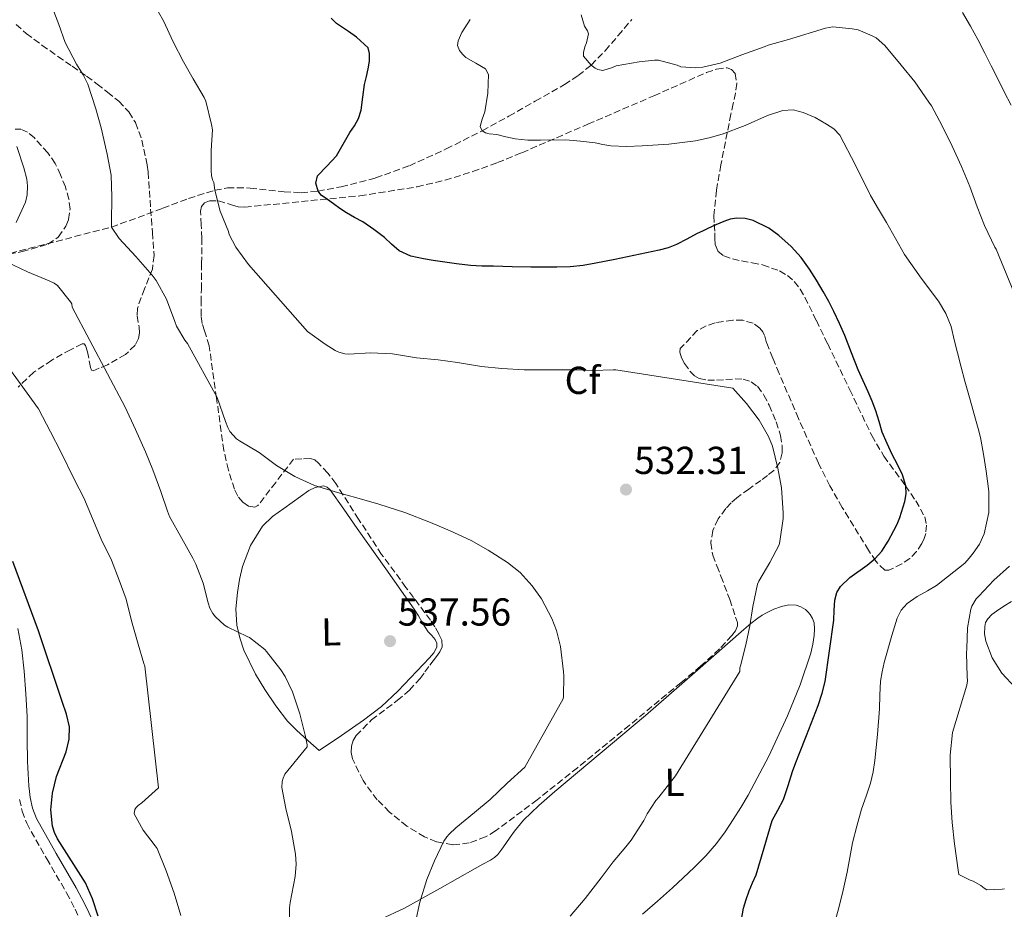
# Model space of a CAD drawing. Units: metres. Extents: x 597085 to 600523, y 4738369 to 4740730.
# Drawn here: x 598786 to 599039, y 4740344 to 4740572 of the extents above; entities that cross this region are included whole.
import ezdxf
from ezdxf.enums import TextEntityAlignment as Align

# ---------------------------------------------------------------- set-up
doc = ezdxf.new("R2010")
doc.units = ezdxf.units.M
doc.header["$MEASUREMENT"] = 0
doc.linetypes.add('DGN Style 3', pattern=[2.435891, 1.739922, -0.695969])
for name, color, linetype, lineweight in [('Camino', 7, 'DGN Style 3', 0), ('Cauce permanente', 151, 'Continuous', 13), ('Cota de punto acotado terreno', 7, 'Continuous', 0), ('Curva de nivel directora', 30, 'Continuous', 30), ('Curva de nivel intermedia', 30, 'Continuous', 0), ('Etiqueta de uso rústico', 92, 'Continuous', 0), ('Etiqueta de zona arbolada', 92, 'Continuous', 0), ('Línea de cambio de uso (parcela vista)', 92, 'Continuous', 0), ('Margen derecho', 7, 'Continuous', 0), ('Punto acotado terreno (símbolo)', 7, 'Continuous', 0), ('Vaguada', 142, 'DGN Style 3', 13), ('Zona arbolada', 92, 'DGN Style 3', 0)]:
    doc.layers.add(name, color=color, linetype=linetype, lineweight=lineweight)
doc.styles.add('Style-Arial', font='arial.ttf')

# ---------------------------------------------------------------- blocks, each defined once
blk = doc.blocks.new('5PATER')
at = {"layer": 'Cauce permanente', "linetype": 'Continuous', "lineweight": 0}
h = blk.add_hatch(color=51, dxfattribs=at)
edge = h.paths.add_edge_path()
edge.add_ellipse((0, 0), major_axis=(-0.11, -0.111), ratio=0.999422, start_angle=0, end_angle=360)

msp = doc.modelspace()

# ---------------------------------------------------------------- linework, layer by layer
at = {"layer": 'Camino', "color": 7, "linetype": 'DGN Style 3', "lineweight": 0}
msp.add_polyline3d([(598785.95, 4740371.91, 550.89), (598786.61, 4740368.84, 550.87), (598787.76, 4740365.79, 550.84), (598792.91, 4740356.64, 550.54), (598798.03, 4740347.85, 550.29), (598800.19, 4740343.72, 550.29), (598802.2, 4740339.55, 550.29)], dxfattribs=at)
at = {"layer": 'Curva de nivel directora', "color": 30, "linetype": 'Continuous', "lineweight": 30, "flags": 128}
for points, elevation in [([(598875.58, 4740559.69), (598875.9, 4740561.67), (598875.93, 4740563.66), (598875.52, 4740565.08), (598872.54, 4740567.84), (598870.46, 4740569.29), (598868.95, 4740570.3), (598867.45, 4740571.31), (598866.03, 4740572.68)], 525), ([(598988.28, 4740388.34), (598991.26, 4740396.04), (598992.25, 4740399.21), (598993.07, 4740402.2), (598995.24, 4740417.94), (598995.39, 4740420.53), (598995.54, 4740423.11), (598996.03, 4740425.12), (598996.96, 4740426.65), (598999.39, 4740428.96), (599003.85, 4740432.11), (599005.93, 4740433.8), (599007.58, 4740435.74), (599009.21, 4740438.31), (599010.73, 4740440.98), (599011.53, 4740442.66), (599012.25, 4740444.39), (599013.56, 4740448.43), (599013.86, 4740450.47), (599013.77, 4740452.47), (599012.94, 4740455.29), (599011.67, 4740458.02), (599010.99, 4740459.28), (599010.31, 4740460.54), (599008.96, 4740463.38), (599007.74, 4740466.28), (599006.92, 4740469.01), (599006.1, 4740471.74), (599005.12, 4740474.23), (599004.09, 4740476.7), (599002.82, 4740479.51), (599001.56, 4740482.33), (598999.83, 4740486.71), (598998.1, 4740491.1), (598996.74, 4740494.2), (598995.29, 4740497.27), (598993.95, 4740499.88), (598992.55, 4740502.46), (598990.85, 4740505.35), (598989.05, 4740508.2), (598986.91, 4740511.21), (598984.31, 4740514.04), (598981.11, 4740516.86), (598978.55, 4740518.7), (598974.52, 4740520.68), (598972.45, 4740521.2), (598970.35, 4740521.32), (598968.65, 4740521.02), (598966.97, 4740520.41), (598964.9, 4740519.54), (598962.86, 4740518.63), (598961.51, 4740517.99), (598960.17, 4740517.34), (598957.51, 4740515.92), (598954.84, 4740514.52), (598952.66, 4740513.66), (598950.39, 4740513.06), (598947.13, 4740512.39), (598943.87, 4740511.72), (598938.99, 4740510.71), (598934.11, 4740509.7), (598930.8, 4740509.1), (598927.47, 4740508.79), (598924.06, 4740508.74), (598920.65, 4740508.73), (598919.01, 4740508.72), (598917.37, 4740508.73), (598912.59, 4740508.81), (598907.82, 4740508.92), (598904.82, 4740508.99), (598901.83, 4740509.13), (598898.26, 4740509.53), (598894.7, 4740510.06), (598892.24, 4740510.42), (598889.79, 4740510.82), (598886.56, 4740511.56), (598883.53, 4740512.94), (598881.58, 4740514.61), (598879.74, 4740516.35), (598877.01, 4740518.42), (598874.19, 4740520.38), (598872.05, 4740521.51), (598869.95, 4740522.68), (598868.3, 4740523.82), (598866.67, 4740524.97), (598865.08, 4740526.09), (598863.5, 4740527.23), (598862.66, 4740528.22), (598862.12, 4740530.26), (598862.52, 4740532.14), (598864.95, 4740534.67), (598867.42, 4740537.32), (598869.13, 4740540.31), (598870.84, 4740543.29), (598872.01, 4740545.06), (598873.07, 4740546.91), (598873.74, 4740549.04), (598874.18, 4740552.36), (598874.63, 4740555.69), (598875.11, 4740557.69), (598875.58, 4740559.69)], 525), ([(598806.13, 4740341.85), (598804.69, 4740346.38), (598802.91, 4740350.43), (598799.28, 4740356.07), (598795.7, 4740361.79), (598794.94, 4740363.35), (598794.36, 4740364.99), (598793.97, 4740369.24), (598794.37, 4740373.5), (598795.45, 4740377.77), (598797.92, 4740384.16), (598798.72, 4740387.35), (598798.73, 4740390.54), (598797.96, 4740393.8), (598796.92, 4740397.05), (598790.79, 4740415.21), (598784.18, 4740433.07)], 550), ([(598971.52, 4740341.02), (598972.09, 4740343.93), (598972.74, 4740346.17), (598973.53, 4740348.36), (598974.4, 4740350.42), (598975.29, 4740352.47), (598977.37, 4740359.46), (598979.45, 4740366.44), (598980.92, 4740369.15), (598982.36, 4740371.88), (598983.52, 4740375.47), (598984.69, 4740379.06), (598985.55, 4740381.42), (598986.42, 4740383.77), (598988.28, 4740388.34)], 525)]:
    msp.add_lwpolyline(points, dxfattribs=dict(at, elevation=elevation))
at = {"layer": 'Curva de nivel intermedia', "color": 30, "linetype": 'Continuous', "lineweight": 0, "flags": 128}
for points, elevation in [([(598887.73, 4740340.31), (598888.85, 4740345.48), (598890.63, 4740351.27), (598892.65, 4740356.07), (598894.98, 4740361.18), (598895.75, 4740362.31), (598896.36, 4740363), (598898.13, 4740364.57), (598902.89, 4740368.52), (598906.89, 4740371.86), (598911.3, 4740376.04), (598915.86, 4740380.2), (598925.7, 4740397.77), (598925.77, 4740398.33), (598925.88, 4740403.7), (598925.77, 4740404.66), (598925, 4740411.18), (598923.98, 4740415.32), (598922.79, 4740418.38), (598920.12, 4740423.45), (598917.74, 4740426.82), (598914.62, 4740430.23), (598911.42, 4740432.82), (598906.44, 4740435.94), (598902.07, 4740438.46), (598896.68, 4740440.9), (598891.59, 4740443.03), (598884.97, 4740445.64), (598878.34, 4740447.77), (598872.62, 4740449.37), (598867.69, 4740450.78), (598861.75, 4740452.59), (598856.71, 4740454.91), (598852.02, 4740457.75), (598847.53, 4740461.07), (598842.44, 4740464.03), (598841.7, 4740464.6), (598839.96, 4740466.47), (598839.46, 4740467.45), (598838.9, 4740469.05), (598836.73, 4740475.19), (598829.07, 4740489.07), (598828.43, 4740489.9), (598826.28, 4740493.55), (598825.88, 4740494.7), (598823.67, 4740500.44), (598821.07, 4740505.29), (598820.06, 4740506.62), (598815.79, 4740511.43), (598811.51, 4740516.11), (598809.53, 4740518.97), (598809.53, 4740520.27), (598809.69, 4740526.79), (598809.48, 4740532.36), (598808.49, 4740537.77), (598806.89, 4740544.55), (598805.53, 4740549.42), (598803.47, 4740555.72), (598802.31, 4740558.17), (598800.59, 4740560.91), (598797.67, 4740566.49), (598795.99, 4740571.05), (598793.66, 4740577.43)], 535), ([(598927.53, 4740341.86), (598931.37, 4740346.42), (598935.49, 4740351.78), (598938.58, 4740355.88), (598941.81, 4740359.74), (598943.19, 4740361.38), (598946.47, 4740366.47), (598947.29, 4740368.18), (598949.48, 4740371.62), (598950.28, 4740372.47), (598954.61, 4740377.93), (598971.14, 4740404.81), (598971.14, 4740405.7), (598971.27, 4740406.22), (598972.66, 4740411.61), (598973.69, 4740416.55), (598974.47, 4740421.51), (598975.67, 4740427.24), (598976.02, 4740427.98), (598978.84, 4740432.81), (598981.18, 4740437.32), (598981.4, 4740438.22), (598982.22, 4740444.1), (598982.22, 4740445.59), (598981.78, 4740451.94), (598980.89, 4740457.02), (598979.5, 4740462.71), (598978.5, 4740465.14), (598976.09, 4740469.34), (598972.84, 4740473.62), (598969.34, 4740477.61), (598939.27, 4740482.34), (598938.52, 4740482.31), (598933.29, 4740482.14), (598928.17, 4740482.3), (598922.2, 4740482.3), (598915.7, 4740482.31), (598909.96, 4740482.63), (598904.7, 4740483.21), (598898.55, 4740484.18), (598893.54, 4740484.9), (598888.02, 4740485.4), (598881.77, 4740486.39), (598876.17, 4740486.67), (598870.62, 4740486.3), (598869.55, 4740486.39), (598868.04, 4740486.86), (598867.05, 4740487.32), (598864.51, 4740488.95), (598859.96, 4740492.2), (598844.75, 4740509.4), (598841.51, 4740513.83), (598839.85, 4740517.1), (598839.63, 4740517.83), (598837.51, 4740523.11), (598836.14, 4740528.49), (598835.88, 4740530.47), (598835.53, 4740531.15), (598835.29, 4740532.28), (598835.21, 4740533.43), (598835.23, 4740538.65), (598835.5, 4740544.01), (598835.32, 4740545.39), (598833.8, 4740551.4), (598833.37, 4740552.28), (598830.55, 4740557.1), (598828.04, 4740561.45), (598825.4, 4740566.59), (598822.94, 4740572.01), (598820.4, 4740576.47)], 530), ([(599050.17, 4740481.22), (599036.97, 4740513.37), (599036.68, 4740513.86), (599034.03, 4740519.45), (599032.15, 4740524.25), (599030.25, 4740529.45), (599028.09, 4740534.58), (599025.72, 4740539.77), (599023.16, 4740545.02), (599020.36, 4740550.18), (599019.71, 4740551.13), (599016.09, 4740556.3), (599012.62, 4740560.63), (599008.39, 4740565.7), (599006.12, 4740567.61), (599005.11, 4740568.18), (599001.51, 4740569.67), (599000.03, 4740569.98), (598995, 4740570.46), (598993.11, 4740570.15), (598983.66, 4740567.26), (598978.38, 4740565.77), (598977.63, 4740565.45), (598971.66, 4740563.24), (598966.03, 4740561.1), (598961.56, 4740560.07), (598959.8, 4740559.94), (598955.98, 4740560.17), (598955.02, 4740560.58), (598950.17, 4740561.88), (598949.13, 4740561.91), (598945.27, 4740561.45), (598939.34, 4740560.46), (598938.35, 4740559.99), (598935.85, 4740559.22), (598934.63, 4740559.48), (598933.91, 4740559.86), (598932.91, 4740560.63), (598930.95, 4740562.95), (598930.91, 4740563.86), (598931.29, 4740565.34), (598931.71, 4740566.34), (598932.17, 4740568.65), (598931.91, 4740569.46), (598931.21, 4740570.68), (598930.36, 4740573.54)], 515), ([(599040.86, 4740550.34), (599039.07, 4740553.78), (599037.32, 4740557.24), (599035.71, 4740560.48), (599034.09, 4740563.72), (599032.28, 4740567.21), (599030.41, 4740570.68), (599028.36, 4740574.12)], 510), ([(599007.27, 4740402.25), (599007.68, 4740404.67), (599008.25, 4740407.06), (599010.18, 4740414.02), (599011.56, 4740418.47), (599012.59, 4740420.52), (599014.1, 4740422.25), (599016.66, 4740424.01), (599019.32, 4740425.51), (599021.65, 4740426.84), (599028.98, 4740432.58), (599030.03, 4740433.88), (599031.08, 4740435.18), (599032.69, 4740437.53), (599033.9, 4740440.2), (599035.12, 4740445.62), (599035.11, 4740451.05), (599034.82, 4740453.66), (599034.46, 4740456.26), (599033.79, 4740460.6), (599032.97, 4740464.9), (599032.37, 4740467.26), (599031.74, 4740469.61), (599031.04, 4740472.11), (599030.34, 4740474.62), (599029.66, 4740476.99), (599028.98, 4740479.37), (599028, 4740483.02), (599027.05, 4740486.68), (599026.25, 4740490.06), (599025.43, 4740493.43), (599024.05, 4740496.81), (599022.15, 4740499.98), (599017.71, 4740505.91), (599013.43, 4740511.93), (599011.11, 4740516.03), (599008.78, 4740520.14), (599006.75, 4740523.64), (599004.71, 4740527.14), (599000.83, 4740534.9), (598996.79, 4740542.65), (598995.29, 4740544.24), (598993.42, 4740545.5), (598990.51, 4740547.16), (598987.43, 4740548.46), (598984.78, 4740549.1), (598982.14, 4740548.97), (598978.23, 4740547.66), (598972.45, 4740545.13), (598966.57, 4740542.9), (598963.19, 4740541.95), (598959.75, 4740541.19), (598952.87, 4740540.32), (598945.96, 4740539.86), (598941.95, 4740539.74), (598937.95, 4740539.93), (598935.93, 4740540.26), (598933.91, 4740540.62), (598930.17, 4740541.07), (598926.41, 4740541.45), (598919.85, 4740541.38), (598916.57, 4740541.31), (598913.32, 4740541.66), (598910.96, 4740542.2), (598908.6, 4740542.79), (598906.67, 4740542.98), (598905.72, 4740543.19), (598904.86, 4740543.77), (598904.35, 4740544.9), (598904.87, 4740546.77), (598905.53, 4740548.66), (598906.28, 4740553.45), (598906.51, 4740558.2), (598905.74, 4740559.67), (598903.23, 4740561.13), (598900.63, 4740562.63), (598899.77, 4740563.45), (598899.02, 4740564.36), (598898.56, 4740565.66), (598898.67, 4740566.85), (598899.65, 4740569.04), (598901.77, 4740572.37)], 520), ([(598785.05, 4740520.14), (598787.45, 4740525.43), (598787.85, 4740527.26), (598787.98, 4740529.64), (598787.77, 4740531.34), (598787, 4740534.22), (598785.19, 4740539.71)], 540), ([(598849.46, 4740409.91), (598848.97, 4740410.46), (598845.06, 4740413.51), (598844.49, 4740413.75), (598839.46, 4740416.17), (598838.63, 4740416.71), (598836.3, 4740418.79), (598835.64, 4740419.64), (598834.89, 4740421.05), (598834.39, 4740422.41), (598833.11, 4740427.47), (598831.27, 4740432.38), (598830.44, 4740433.93), (598827.62, 4740438.92), (598824.47, 4740444.63), (598823.99, 4740446.01), (598822.26, 4740451.02), (598820.23, 4740456.59), (598818.31, 4740461.27), (598815.7, 4740466.97), (598813.05, 4740472.73), (598799.47, 4740498.46), (598799.39, 4740499.31), (598799.05, 4740499.8), (598795.66, 4740504.01), (598794.84, 4740504.55), (598793.5, 4740505.18), (598787.99, 4740507.48), (598782.54, 4740510.09)], 540), ([(598827.38, 4740342.07), (598825.67, 4740347.8), (598823.62, 4740353.55), (598821.33, 4740359.24), (598820.82, 4740359.98), (598817.67, 4740363.99), (598815.41, 4740368.2), (598815.59, 4740369.29), (598815.93, 4740369.85), (598816.41, 4740370.31), (598817.35, 4740371), (598821.62, 4740374.84), (598818.14, 4740406.14), (598817.91, 4740406.87), (598816.44, 4740411.79), (598814.73, 4740417.82), (598813.32, 4740423.37), (598811.58, 4740428.27), (598809.54, 4740433.4), (598806.87, 4740438.83), (598804.65, 4740444.12), (598802.47, 4740449.37), (598800.09, 4740454.04), (598796.55, 4740461.27), (598793.86, 4740466.36), (598790.81, 4740472.27), (598774.36, 4740494.95)], 545), ([(599039.16, 4740348.95), (599038.53, 4740348.81), (599034.61, 4740348.68), (599033.93, 4740349.08), (599033.08, 4740349.77), (599031.11, 4740350.9), (599030.37, 4740351.14), (599027.38, 4740352.6), (599027.25, 4740353.67), (599026.26, 4740360.47), (599025.72, 4740365.94), (599025.32, 4740371.21), (599025.29, 4740376.7), (599025.16, 4740383.26), (599025.77, 4740389.06), (599029.48, 4740401.24), (599029.61, 4740402.36), (599029.58, 4740403.53), (599029.35, 4740409.46), (599029.51, 4740410.65), (599029.66, 4740415.98), (599030.49, 4740420.82), (599030.78, 4740421.56), (599031.9, 4740423.43), (599032.54, 4740424.1), (599036.39, 4740428.25), (599040.41, 4740431.83)], 515), ([(598855.3, 4740338.75), (598855.33, 4740344.01), (598855.51, 4740345.37), (598856.81, 4740352.11), (598857.01, 4740355.27), (598856.84, 4740357.8), (598855.85, 4740363.67), (598854.41, 4740369.55), (598853.32, 4740374.92), (598853.46, 4740376.49), (598853.69, 4740377.35), (598854.12, 4740378.39), (598859.91, 4740385.45), (598859.88, 4740385.96), (598859.4, 4740388.39), (598858.02, 4740393.93), (598856.12, 4740399.53), (598854.22, 4740403.47), (598853.08, 4740405.23), (598849.46, 4740409.91)], 540), ([(598994.48, 4740336.77), (598996.58, 4740343.99), (598997.68, 4740348.59), (598998.71, 4740353.21), (598999.36, 4740356.96), (599000.05, 4740360.71), (599001.15, 4740365.06), (599002.41, 4740369.37), (599003.58, 4740372.72), (599004.73, 4740376.09), (599005.37, 4740378.99), (599005.8, 4740381.93), (599006.48, 4740388.54), (599007.01, 4740395.16), (599007.11, 4740398.7), (599007.27, 4740402.25)], 520)]:
    msp.add_lwpolyline(points, dxfattribs=dict(at, elevation=elevation))
at = {"layer": 'Línea de cambio de uso (parcela vista)', "color": 92, "linetype": 'Continuous', "lineweight": 0}
for points in [[(598862.96, 4740384.43, 539.56), (598860.05, 4740387.05, 539.79), (598857.13, 4740389.67, 540.02), (598854.83, 4740392, 540.16), (598851.82, 4740395.91, 540.2), (598849.02, 4740400.11, 540.12), (598846.6, 4740404.07, 540.01), (598843.61, 4740410.22, 539.84), (598842.52, 4740413.42, 539.75), (598841.78, 4740416.72, 539.67), (598841.56, 4740420.9, 539.57), (598841.95, 4740425.09, 539.46), (598842.47, 4740428.42, 539.27), (598843.25, 4740431.73, 538.95), (598845.29, 4740437.13, 538.36), (598848.4, 4740442.1, 537.78), (598850.97, 4740444.58, 537.47), (598853.89, 4740446.63, 537.17), (598860.27, 4740451.29, 536.45), (598861.89, 4740452.11, 536.27), (598864.09, 4740452.5, 536.02), (598865.02, 4740452.18, 535.92), (598865.81, 4740451.43, 535.85), (598869.28, 4740446.5, 536.06), (598872.74, 4740441.57, 536.49), (598880.09, 4740431.19, 536.75), (598887.42, 4740420.8, 536.9), (598888.46, 4740419.08, 536.9), (598889.46, 4740417.33, 536.9), (598890.22, 4740416.16, 536.91), (598891.01, 4740415.01, 536.92), (598891.89, 4740414.01, 536.92), (598892.8, 4740412.99, 536.92), (598893.23, 4740412.03, 536.92), (598893.18, 4740411.04, 536.92), (598892.42, 4740409.59, 536.92), (598891.36, 4740408.26, 536.92), (598883.2, 4740399.71, 537.34), (598878.95, 4740395.8, 537.78), (598874.37, 4740392.27, 538.29), (598868.66, 4740388.35, 538.93), (598862.96, 4740384.43, 539.56)], [(598878.62, 4740340.99, 536.84), (598884.89, 4740343.97, 536.02), (598894, 4740349.01, 534.58), (598903.07, 4740354.16, 533.45), (598905.05, 4740355.24, 533.42), (598907.02, 4740356.32, 533.56), (598908.06, 4740356.93, 533.65), (598908.93, 4740357.73, 533.73), (598909.95, 4740359.14, 533.83), (598910.96, 4740360.56, 533.93), (598912.07, 4740362.15, 534.07), (598913.2, 4740363.73, 534.21), (598915.51, 4740366.54, 534.36), (598919.41, 4740370.36, 534.34), (598923.55, 4740373.94, 534.07), (598935.22, 4740383.68, 532.91), (598946.85, 4740393.44, 531.73), (598959.51, 4740404.5, 530.56), (598972.16, 4740415.57, 529.27), (598973.94, 4740417.07, 528.99), (598975.76, 4740418.51, 528.68), (598976.84, 4740419.22, 528.53), (598977.98, 4740419.84, 528.37), (598979.89, 4740420.76, 528.12), (598981.86, 4740421.52, 527.78), (598983.73, 4740421.93, 527.38), (598985.62, 4740421.84, 526.97), (598986.83, 4740421.43, 526.68), (598987.95, 4740420.7, 526.39), (598988.61, 4740420.1, 526.25), (598989.17, 4740419.41, 526.13), (598989.79, 4740418.4, 525.94), (598990.18, 4740417.31, 525.73), (598990.33, 4740415.68, 525.5), (598990.22, 4740414.05, 525.41), (598989.89, 4740411.77, 525.46), (598989.36, 4740409.5, 525.51), (598986.59, 4740401.31, 525.69), (598983.33, 4740393.34, 525.86), (598978.53, 4740383.03, 526.11), (598973.26, 4740372.99, 526.37), (598971.37, 4740369.82, 526.65), (598969.39, 4740366.7, 526.95), (598967.31, 4740363.59, 527.05), (598965.09, 4740360.58, 527.14), (598962.33, 4740357.38, 527.3), (598959.36, 4740354.38, 527.45), (598956.58, 4740351.76, 527.57), (598953.76, 4740349.17, 527.69), (598949.94, 4740345.76, 527.84), (598946.09, 4740342.37, 527.97)], [(599041.97, 4740400.61, 510.8), (599038.5, 4740404.34, 511.64), (599035.99, 4740408.26, 512.19), (599034.37, 4740412.59, 512.66), (599034.02, 4740414.47, 512.91), (599034.08, 4740416.35, 513.16), (599034.31, 4740417.35, 513.23), (599034.83, 4740418.29, 513.22), (599035.93, 4740419.41, 513.16), (599037.14, 4740420.32, 513.05), (599039.02, 4740421.6, 512.82), (599040.94, 4740422.8, 512.53)]]:
    msp.add_polyline3d(points, dxfattribs=at)
at = {"layer": 'Margen derecho', "color": 7, "linetype": 'Continuous', "lineweight": 0}
for points in [[(598785.49, 4740415.83, 551.27), (598786.48, 4740410.37, 551.23), (598787.12, 4740404.87, 551.19), (598787.57, 4740399.03, 551.1), (598787.86, 4740393.19, 551.01), (598787.92, 4740387.42, 550.97), (598788, 4740381.65, 550.94), (598788.06, 4740380.08, 550.92), (598788.13, 4740378.51, 550.9), (598788.22, 4740376.95, 550.9), (598788.33, 4740375.38, 550.9), (598788.49, 4740373.89, 550.9)], [(598788.49, 4740373.89, 550.9), (598788.7, 4740372.4, 550.89), (598789.3, 4740369.63, 550.87), (598790.3, 4740366.98, 550.84), (598795.34, 4740358.03, 550.54), (598800.48, 4740349.2, 550.29), (598802.68, 4740344.98, 550.29), (598804.77, 4740340.67, 550.29), (598806.94, 4740335.15, 550.29), (598807.28, 4740333.9, 550.28)]]:
    msp.add_polyline3d(points, dxfattribs=at)
at = {"layer": 'Vaguada', "color": 142, "linetype": 'DGN Style 3', "lineweight": 13}
msp.add_polyline3d([(598781.19, 4740511.64, 540), (598795.36, 4740515.33, 537.48), (598809.53, 4740518.97, 535), (598822.76, 4740523.83, 532.51), (598829.38, 4740526.36, 531.25), (598836.14, 4740528.49, 530), (598839.39, 4740529.06, 529.39), (598845.18, 4740529.05, 528.28), (598853.95, 4740528.07, 526.58), (598858.33, 4740527.85, 525.76), (598862.66, 4740528.22, 525), (598868.61, 4740529.39, 524.22), (598877.48, 4740531.63, 523.57), (598886.14, 4740534.76, 522.78), (598895.63, 4740539.08, 521.39), (598904.86, 4740543.77, 520), (598911.72, 4740547.54, 519.24), (598918.52, 4740551.4, 518.33), (598925.99, 4740555.63, 516.75), (598929.56, 4740557.95, 515.88), (598932.91, 4740560.63, 515), (598936.5, 4740564.34, 513.93), (598939.83, 4740568.22, 512.84), (598943.33, 4740572.36, 511.43)], dxfattribs=at)
at = {"layer": 'Zona arbolada', "color": 92, "linetype": 'DGN Style 3', "lineweight": 0}
for points in [[(598785.02, 4740571.08, 540.24), (598787.65, 4740568.75, 539.89), (598791.69, 4740565.79, 539.39), (598795.76, 4740562.88, 538.89), (598799.47, 4740560.33, 538.47), (598803.17, 4740557.76, 538.09), (598805.87, 4740555.76, 538), (598808.53, 4740553.68, 537.93), (598811.45, 4740551.34, 537.46), (598814.05, 4740548.59, 536.98), (598815.73, 4740545.85, 536.71), (598817.36, 4740541.37, 536.38), (598818.4, 4740536.69, 536.25), (598818.75, 4740534.91, 536.26), (598818.98, 4740533.12, 536.28), (598819.31, 4740528.36, 536.29), (598819.63, 4740523.6, 536.31), (598820.07, 4740517.65, 536.38), (598820.5, 4740511.7, 536.65), (598820.1, 4740508.21, 536.97), (598818.06, 4740503.16, 537.57), (598816.21, 4740498.11, 538.15), (598816.16, 4740496.21, 538.33), (598816.65, 4740493.27, 538.58), (598816.75, 4740491.79, 538.7), (598816.5, 4740490.34, 538.84), (598815.64, 4740488.67, 539.03), (598813.18, 4740486.23, 539.47), (598808.54, 4740483.61, 540.21), (598806.42, 4740482.72, 540.57), (598804.82, 4740482.07, 540.89), (598804.4, 4740482.24, 540.96), (598804.13, 4740482.9, 540.97), (598803.41, 4740486.93, 540.85), (598802.88, 4740488.57, 540.85), (598802.51, 4740488.97, 540.9), (598802.03, 4740488.96, 541), (598799.03, 4740487.49, 541.89), (598794.19, 4740484.78, 543.66), (598789.57, 4740481.68, 545.25), (598785.6, 4740477.9, 546.44)], [(598785.02, 4740571.08, 540.24), (598787.65, 4740568.75, 539.89), (598791.69, 4740565.79, 539.39), (598795.76, 4740562.88, 538.89), (598799.47, 4740560.33, 538.47), (598803.17, 4740557.76, 538.09), (598805.87, 4740555.76, 538), (598808.53, 4740553.68, 537.93), (598811.45, 4740551.34, 537.46), (598814.05, 4740548.59, 536.98), (598815.73, 4740545.85, 536.71), (598817.36, 4740541.37, 536.38), (598818.4, 4740536.69, 536.25), (598818.75, 4740534.91, 536.26), (598818.98, 4740533.12, 536.28), (598819.31, 4740528.36, 536.29), (598819.63, 4740523.6, 536.31), (598820.07, 4740517.65, 536.38), (598820.5, 4740511.7, 536.65), (598820.1, 4740508.21, 536.97), (598818.06, 4740503.16, 537.57), (598816.21, 4740498.11, 538.15), (598816.16, 4740496.21, 538.33), (598816.65, 4740493.27, 538.58), (598816.75, 4740491.79, 538.7), (598816.5, 4740490.34, 538.84), (598815.64, 4740488.67, 539.03), (598813.18, 4740486.23, 539.47), (598808.54, 4740483.61, 540.21), (598806.42, 4740482.72, 540.57), (598804.82, 4740482.07, 540.89), (598804.4, 4740482.24, 540.96), (598804.13, 4740482.9, 540.97), (598803.41, 4740486.93, 540.85), (598802.88, 4740488.57, 540.85), (598802.51, 4740488.97, 540.9), (598802.03, 4740488.96, 541), (598799.03, 4740487.49, 541.89), (598794.19, 4740484.78, 543.66), (598789.57, 4740481.68, 545.25), (598785.6, 4740477.9, 546.44)], [(598932.04, 4740545.43, 522.63), (598949.01, 4740552.75, 522.06), (598955.76, 4740555.73, 521.79), (598962.5, 4740558.72, 521.59), (598965.14, 4740559.62, 521.6), (598967.84, 4740559.94, 521.64), (598969.01, 4740559.5, 521.64), (598969.87, 4740558.46, 521.64), (598970.35, 4740555.95, 521.7), (598969.99, 4740553.46, 521.8), (598969.4, 4740550.75, 521.94), (598968.83, 4740548.05, 522.18), (598966.22, 4740534.99, 523.89), (598965.12, 4740528.46, 524.77), (598964.42, 4740521.9, 525.62), (598964.5, 4740519.72, 525.9), (598964.72, 4740517.54, 526.17), (598964.72, 4740516.03, 526.34), (598964.75, 4740514.53, 526.5), (598965.48, 4740512.8, 526.88), (598967.01, 4740511.6, 527.17), (598969.25, 4740510.81, 527.2), (598971.52, 4740510.29, 527.21), (598974.25, 4740509.81, 527.2), (598976.98, 4740509.3, 527.21), (598981.34, 4740507.75, 527.47), (598983.33, 4740506.56, 527.69), (598985.12, 4740505.02, 527.91), (598986.66, 4740503.08, 528.23), (598987.84, 4740500.96, 528.44), (598990.78, 4740494.98, 528.27), (598993.7, 4740488.99, 527.93), (598999.37, 4740477.21, 527.26), (599005.02, 4740465.42, 526.61), (599008.16, 4740460.08, 526.33), (599013.67, 4740452.53, 525.92), (599016.33, 4740448.66, 525.73), (599018.64, 4740444.54, 525.54), (599019.12, 4740442.4, 525.47), (599018.9, 4740440.21, 525.45), (599018.52, 4740438.92, 525.46), (599017.94, 4740437.68, 525.48), (599016.55, 4740435.61, 525.51), (599014.83, 4740433.82, 525.54), (599012.79, 4740432.45, 525.56), (599010.61, 4740431.36, 525.56), (599009.45, 4740430.81, 525.56), (599008.35, 4740430.83, 525.56), (599006.04, 4740433.1, 525.7), (599004.21, 4740435.92, 525.96), (598997.42, 4740446.94, 527.2), (598994.23, 4740452.52, 527.85), (598991.34, 4740458.29, 528.39), (598986.19, 4740469.81, 529.12), (598981.22, 4740481.41, 529.48), (598979.6, 4740485.33, 529.52), (598978, 4740489.26, 529.53), (598977.43, 4740491.15, 529.52), (598977.03, 4740492.09, 529.51), (598976.27, 4740493.01, 529.51), (598974.53, 4740494.27, 529.53), (598971.9, 4740495.06, 529.58), (598969.28, 4740495.1, 529.64), (598964.73, 4740494.4, 529.77), (598962.45, 4740493.59, 529.84), (598960.18, 4740492.38, 529.91), (598955.81, 4740487.79, 529.89), (598955.68, 4740486.87, 530), (598956.07, 4740485.4, 530.32), (598956.86, 4740483.98, 530.57), (598958.49, 4740481.7, 530.62), (598959.45, 4740480.78, 530.63), (598960.64, 4740480.11, 530.68), (598962.89, 4740479.65, 530.96), (598965.15, 4740479.63, 531.16), (598967.53, 4740479.82, 531.16), (598969.9, 4740480, 531.16), (598971.97, 4740479.91, 531.16), (598974.02, 4740479.26, 531.16), (598975.62, 4740478.09, 531.14), (598977.32, 4740475.81, 531.07), (598978.62, 4740473.23, 531.03), (598980.47, 4740468.95, 531.09), (598981.55, 4740465.44, 531.21), (598981.97, 4740462.84, 531.33), (598981.98, 4740460.99, 531.43), (598981.38, 4740458.49, 531.6), (598979.87, 4740456.48, 531.78), (598978.22, 4740455.16, 531.97), (598976.51, 4740453.9, 532.15), (598973.42, 4740451.68, 532.35), (598970.34, 4740449.44, 532.5), (598968.85, 4740448.13, 532.57), (598967.49, 4740446.64, 532.6), (598965.53, 4740443.98, 532.51), (598964.16, 4740441.02, 532.39), (598963.63, 4740437.81, 532.44), (598964.16, 4740434.64, 532.45), (598965.2, 4740431.96, 532.3), (598966.26, 4740429.28, 532.09), (598968.5, 4740423.32, 531.41)], [(598968.5, 4740423.32, 531.41), (598970.48, 4740417.36, 530.89), (598970.52, 4740416.51, 530.89), (598969.97, 4740415.23, 530.96), (598969.06, 4740414.03, 531.06), (598965.87, 4740410.57, 531.44), (598961.03, 4740406.13, 532.06), (598956.02, 4740401.95, 532.5), (598942.72, 4740390.96, 533.19), (598929.37, 4740380.03, 533.86), (598919.02, 4740371.82, 534.37), (598908.32, 4740363.82, 534.89), (598905.76, 4740362.27, 535), (598901.53, 4740360.7, 535.21), (598897.33, 4740360.24, 535.45), (598893.11, 4740361, 535.93), (598890.02, 4740362.26, 536.47), (598885.49, 4740365.06, 537.36), (598881.07, 4740368.66, 538.02), (598877.9, 4740371.8, 538.32), (598874.23, 4740376.75, 538.66), (598871.52, 4740382.32, 539.11), (598871.15, 4740383.97, 539.27), (598871.26, 4740385.62, 539.45), (598871.69, 4740387.02, 539.63), (598872.45, 4740388.32, 539.8), (598876.43, 4740392.32, 540.14), (598883.04, 4740397.34, 540.05), (598886.16, 4740399.95, 539.81), (598888.9, 4740402.95, 539.49), (598890.13, 4740404.67, 539.26), (598891.38, 4740406.39, 539.03), (598892.26, 4740407.51, 538.93), (598893.15, 4740408.64, 538.85), (598893.99, 4740409.85, 538.81), (598894.58, 4740411.14, 538.76), (598894.46, 4740412.8, 538.71), (598893.7, 4740414.45, 538.66), (598892.68, 4740416.23, 538.65), (598891.58, 4740417.94, 538.63), (598885.28, 4740426.4, 538.12), (598879.02, 4740434.87, 537.56), (598873.1, 4740443.93, 537.26), (598867.23, 4740453.06, 537.09), (598865.17, 4740455.76, 537.12), (598862.82, 4740458.29, 537.25), (598861.84, 4740459.15, 537.47), (598860.7, 4740459.52, 537.64), (598858.53, 4740459.43, 537.61), (598856.35, 4740459.33, 537.57), (598851.78, 4740453.39, 538.25), (598847.22, 4740447.44, 538.94), (598846.41, 4740446.99, 538.98), (598844.78, 4740447.29, 538.96), (598843.34, 4740448.27, 538.92), (598842.05, 4740449.85, 538.89), (598841.17, 4740451.62, 538.82), (598839.62, 4740456.56, 538.27), (598838.46, 4740461.59, 537.62), (598836.58, 4740475.06, 536.57), (598834.69, 4740488.48, 535.75), (598833.48, 4740492.34, 535.75), (598832.88, 4740494.26, 535.77), (598832.63, 4740496.21, 535.69), (598832.64, 4740499.62, 535.23), (598832.67, 4740503.04, 534.73), (598832.74, 4740509.58, 533.99), (598832.8, 4740516.11, 533.43), (598832.64, 4740519.6, 533.28), (598832.45, 4740523.09, 533.21), (598832.68, 4740524.26, 533.2), (598833.49, 4740525.2, 533.19), (598834.77, 4740525.75, 533.15), (598837.04, 4740525.77, 533.05), (598840.46, 4740524.69, 532.82), (598842.17, 4740524.22, 532.67), (598843.86, 4740524.13, 532.5), (598873.44, 4740527.04, 529.12), (598888.12, 4740529.36, 527.28), (598895.33, 4740531.06, 526.34), (598902.43, 4740533.25, 525.4), (598908.79, 4740535.58, 524.32), (598915.06, 4740538.13, 523.46), (598932.04, 4740545.43, 522.63)], [(598771.22, 4740509.86, 547.13), (598786.56, 4740512.69, 544.34), (598793.23, 4740514.59, 542.41), (598795.89, 4740516.45, 541.69), (598797.84, 4740519.27, 541.09), (598798.52, 4740520.98, 540.84), (598798.91, 4740523.59, 540.53), (598798.63, 4740526.16, 540.31), (598797.72, 4740529.32, 540.13), (598796.47, 4740532.43, 540.23), (598795.1, 4740535.34, 540.59), (598793.2, 4740538.11, 540.97), (598789.73, 4740541.92, 541.4), (598787.99, 4740543.36, 541.61), (598786.24, 4740544.13, 541.86), (598784.83, 4740544.13, 542.12)], [(598771.22, 4740509.86, 547.13), (598786.56, 4740512.69, 544.34), (598793.23, 4740514.59, 542.41), (598795.89, 4740516.45, 541.69), (598797.84, 4740519.27, 541.09), (598798.52, 4740520.98, 540.84), (598798.91, 4740523.59, 540.53), (598798.63, 4740526.16, 540.31), (598797.72, 4740529.32, 540.13), (598796.47, 4740532.43, 540.23), (598795.1, 4740535.34, 540.59), (598793.2, 4740538.11, 540.97), (598789.73, 4740541.92, 541.4), (598787.99, 4740543.36, 541.61), (598786.24, 4740544.13, 541.86), (598784.83, 4740544.13, 542.12)]]:
    msp.add_polyline3d(points, dxfattribs=at)
msp.add_polyline3d([(598965.12, 4740528.46, 524.77), (598964.42, 4740521.9, 525.62), (598964.5, 4740519.72, 525.9), (598964.72, 4740517.54, 526.17), (598964.72, 4740516.03, 526.34), (598964.75, 4740514.53, 526.5), (598965.48, 4740512.8, 526.88), (598967.01, 4740511.6, 527.17), (598969.25, 4740510.81, 527.2), (598971.52, 4740510.29, 527.21), (598974.25, 4740509.81, 527.2), (598976.98, 4740509.3, 527.21), (598981.34, 4740507.75, 527.47), (598983.33, 4740506.56, 527.69), (598985.12, 4740505.02, 527.91), (598986.66, 4740503.08, 528.23), (598987.84, 4740500.96, 528.44), (598990.78, 4740494.98, 528.27), (598993.7, 4740488.99, 527.93), (598999.37, 4740477.21, 527.26), (599005.02, 4740465.42, 526.61), (599008.16, 4740460.08, 526.33), (599013.67, 4740452.53, 525.92), (599016.33, 4740448.66, 525.73), (599018.64, 4740444.54, 525.54), (599019.12, 4740442.4, 525.47), (599018.9, 4740440.21, 525.45), (599018.52, 4740438.92, 525.46), (599017.94, 4740437.68, 525.48), (599016.55, 4740435.61, 525.51), (599014.83, 4740433.82, 525.54), (599012.79, 4740432.45, 525.56), (599010.61, 4740431.36, 525.56), (599009.45, 4740430.81, 525.56), (599008.35, 4740430.83, 525.56), (599006.04, 4740433.1, 525.7), (599004.21, 4740435.92, 525.96), (598997.42, 4740446.94, 527.2), (598994.23, 4740452.52, 527.85), (598991.34, 4740458.29, 528.39), (598986.19, 4740469.81, 529.12), (598981.22, 4740481.41, 529.48), (598979.6, 4740485.33, 529.52), (598978, 4740489.26, 529.53), (598977.43, 4740491.15, 529.52), (598977.03, 4740492.09, 529.51), (598976.27, 4740493.01, 529.51), (598974.53, 4740494.27, 529.53), (598971.9, 4740495.06, 529.58), (598969.28, 4740495.1, 529.64), (598964.73, 4740494.4, 529.77), (598962.45, 4740493.59, 529.84), (598960.18, 4740492.38, 529.91), (598955.81, 4740487.79, 529.89), (598955.68, 4740486.87, 530), (598956.07, 4740485.4, 530.32), (598956.86, 4740483.98, 530.57), (598958.49, 4740481.7, 530.62), (598959.45, 4740480.78, 530.63), (598960.64, 4740480.11, 530.68), (598962.89, 4740479.65, 530.96), (598965.15, 4740479.63, 531.16), (598967.53, 4740479.82, 531.16), (598969.9, 4740480, 531.16), (598971.97, 4740479.91, 531.16), (598974.02, 4740479.26, 531.16), (598975.62, 4740478.09, 531.14), (598977.32, 4740475.81, 531.07), (598978.62, 4740473.23, 531.03), (598980.47, 4740468.95, 531.09), (598981.55, 4740465.44, 531.21), (598981.97, 4740462.84, 531.33), (598981.98, 4740460.99, 531.43), (598981.38, 4740458.49, 531.6), (598979.87, 4740456.48, 531.78), (598978.22, 4740455.16, 531.97), (598976.51, 4740453.9, 532.15), (598973.42, 4740451.68, 532.35), (598970.34, 4740449.44, 532.5), (598968.85, 4740448.13, 532.57), (598967.49, 4740446.64, 532.6), (598965.53, 4740443.98, 532.51), (598964.16, 4740441.02, 532.39), (598963.63, 4740437.81, 532.44), (598964.16, 4740434.64, 532.45), (598965.2, 4740431.96, 532.3), (598966.26, 4740429.28, 532.09), (598968.5, 4740423.32, 531.41), (598970.48, 4740417.36, 530.89), (598970.52, 4740416.51, 530.89), (598969.97, 4740415.23, 530.96), (598969.06, 4740414.03, 531.06), (598965.87, 4740410.57, 531.44), (598961.03, 4740406.13, 532.06), (598956.02, 4740401.95, 532.5), (598942.72, 4740390.96, 533.19), (598929.37, 4740380.03, 533.86), (598919.02, 4740371.82, 534.37), (598908.32, 4740363.82, 534.89), (598905.76, 4740362.27, 535), (598901.53, 4740360.7, 535.21), (598897.33, 4740360.24, 535.45), (598893.11, 4740361, 535.93), (598890.02, 4740362.26, 536.47), (598885.49, 4740365.06, 537.36), (598881.07, 4740368.66, 538.02), (598877.9, 4740371.8, 538.32), (598874.23, 4740376.75, 538.66), (598871.52, 4740382.32, 539.11), (598871.15, 4740383.97, 539.27), (598871.26, 4740385.62, 539.45), (598871.69, 4740387.02, 539.63), (598872.45, 4740388.32, 539.8), (598876.43, 4740392.32, 540.14), (598883.04, 4740397.34, 540.05), (598886.16, 4740399.95, 539.81), (598888.9, 4740402.95, 539.49), (598890.13, 4740404.67, 539.26), (598891.38, 4740406.39, 539.03), (598892.26, 4740407.51, 538.93), (598893.15, 4740408.64, 538.85), (598893.99, 4740409.85, 538.81), (598894.58, 4740411.14, 538.76), (598894.46, 4740412.8, 538.71), (598893.7, 4740414.45, 538.66), (598892.68, 4740416.23, 538.65), (598891.58, 4740417.94, 538.63), (598885.28, 4740426.4, 538.12), (598879.02, 4740434.87, 537.56), (598873.1, 4740443.93, 537.26), (598867.23, 4740453.06, 537.09), (598865.17, 4740455.76, 537.12), (598862.82, 4740458.29, 537.25), (598861.84, 4740459.15, 537.47), (598860.7, 4740459.52, 537.64), (598858.53, 4740459.43, 537.61), (598856.35, 4740459.33, 537.57), (598851.78, 4740453.39, 538.25), (598847.22, 4740447.44, 538.94), (598846.41, 4740446.99, 538.98), (598844.78, 4740447.29, 538.96), (598843.34, 4740448.27, 538.92), (598842.05, 4740449.85, 538.89), (598841.17, 4740451.62, 538.82), (598839.62, 4740456.56, 538.27), (598838.46, 4740461.59, 537.62), (598836.58, 4740475.06, 536.57), (598834.69, 4740488.48, 535.75), (598833.48, 4740492.34, 535.75), (598832.88, 4740494.26, 535.77), (598832.63, 4740496.21, 535.69), (598832.64, 4740499.62, 535.23), (598832.67, 4740503.04, 534.73), (598832.74, 4740509.58, 533.99), (598832.8, 4740516.11, 533.43), (598832.64, 4740519.6, 533.28), (598832.45, 4740523.09, 533.21), (598832.68, 4740524.26, 533.2), (598833.49, 4740525.2, 533.19), (598834.77, 4740525.75, 533.15), (598837.04, 4740525.77, 533.05), (598840.46, 4740524.69, 532.82), (598842.17, 4740524.22, 532.67), (598843.86, 4740524.13, 532.5), (598873.44, 4740527.04, 529.12), (598888.12, 4740529.36, 527.28), (598895.33, 4740531.06, 526.34), (598902.43, 4740533.25, 525.4), (598908.79, 4740535.58, 524.32), (598915.06, 4740538.13, 523.46), (598932.04, 4740545.43, 522.63), (598949.01, 4740552.75, 522.06), (598955.76, 4740555.73, 521.79), (598962.5, 4740558.72, 521.59), (598965.14, 4740559.62, 521.6), (598967.84, 4740559.94, 521.64), (598969.01, 4740559.5, 521.64), (598969.87, 4740558.46, 521.64), (598970.35, 4740555.95, 521.7), (598969.99, 4740553.46, 521.8), (598969.4, 4740550.75, 521.94), (598968.83, 4740548.05, 522.18), (598966.22, 4740534.99, 523.89)], close=True, dxfattribs=at)

# ---------------------------------------------------------------- block references
at = {"layer": 'Punto acotado terreno (símbolo)', "color": 7, "linetype": 'Continuous', "lineweight": 0, "xscale": 10, "yscale": 10, "zscale": 10}
for p in [(598941.85, 4740451.54, 532.31), (598881.18, 4740412.57, 537.56)]:
    msp.add_blockref('5PATER', p, dxfattribs=at)

# ---------------------------------------------------------------- texts
at = {"layer": 'Cota de punto acotado terreno', "color": 7, "linetype": 'Continuous', "lineweight": 0, "style": 'Style-Arial'}
for s, p in [('532.31', (598943.93, 4740455.54, 532.31)), ('537.56', (598883.16, 4740416.57, 537.56))]:
    msp.add_text(s, height=7, dxfattribs=at).set_placement(p)
at = {"layer": 'Etiqueta de uso rústico', "color": 92, "linetype": 'Continuous', "lineweight": 0, "style": 'Style-Arial'}
for p in [(598866.05, 4740414.96, 538.64), (598954.32, 4740376.28, 530.02)]:
    msp.add_text('L', height=7, rotation=0.57, dxfattribs=at).set_placement(p, align=Align.MIDDLE_CENTER)
at = {"layer": 'Etiqueta de zona arbolada', "color": 92, "linetype": 'Continuous', "lineweight": 0, "style": 'Style-Arial'}
msp.add_text('Cf', height=7, dxfattribs=at).set_placement((598930.66, 4740479.61, 530.2), align=Align.MIDDLE_CENTER)

doc.saveas('drawing.dxf')
